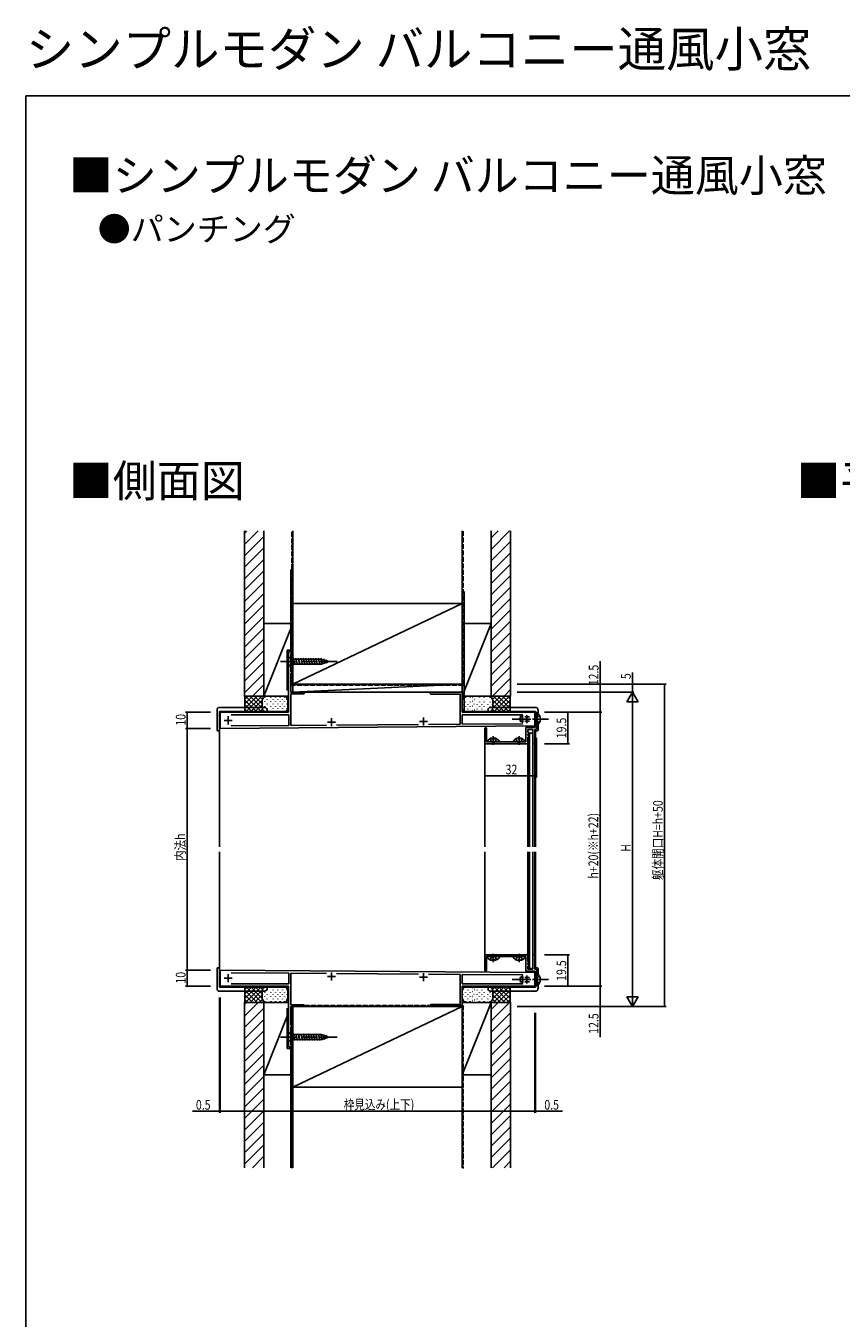
# Model space of a CAD drawing. Extents: x 0 to 990, y 0 to 1603.
# Drawn here: x 0 to 505, y 802 to 1603 of the extents above; entities that cross this region are included whole.
import ezdxf

# ---------------------------------------------------------------- set-up
doc = ezdxf.new("R2010")
doc.units = 0
doc.linetypes.add('YCENTER_1', pattern=[13, 10, -1, 1, -1])
doc.linetypes.add('YHIDDEN_1', pattern=[4, 3, -1])
for name, color, linetype in [('USER1', 3, 'CONTINUOUS'), ('YKK_11', 7, 'CONTINUOUS'), ('YKK_12', 2, 'CONTINUOUS'), ('YKK_13', 4, 'CONTINUOUS'), ('YKK_D', 6, 'CONTINUOUS'), ('YKK_ZWAK', 7, 'CONTINUOUS'), ('YSS_K', 3, 'CONTINUOUS')]:
    doc.layers.add(name, color=color, linetype=linetype)
doc.styles.get("Standard").update_dxf_attribs({"font": 'txt', "bigfont": 'BIGFONT'})

msp = doc.modelspace()

# ---------------------------------------------------------------- linework, layer by layer
at = {"layer": 'YKK_11', "color": 0, "linetype": 'ByBlock', "ltscale": 0.5}
for p, q in [((162.9, 1215.05), (162.9, 1177.55)), ((165.5, 1215.05), (162.9, 1215.05)), ((164.3, 1202.75), (164.3, 1214.05)), ((164.3, 1214.05), (165.5, 1214.05)), ((165.5, 1214.05), (165.5, 1215.05)), ((165.5, 1202.75), (164.3, 1202.75)), ((165.5, 1201.75), (165.5, 1202.75)), ((164.3, 1201.75), (165.5, 1201.75)), ((164.3, 1190.05), (164.3, 1201.75)), ((172.5, 1190.05), (164.3, 1190.05)), ((164.3, 1169.39), (164.3, 1189.05)), ((164.3, 1189.05), (172.5, 1189.05)), ((172.5, 1189.05), (172.5, 1190.05)), ((270.5, 1190.05), (251.1, 1190.05)), ((251.1, 1188.85), (269.2, 1188.85)), ((269.2, 1188.85), (269.2, 1170.2)), ((270.5, 1177.55), (270.5, 1190.05)), ((162.9, 1177.55), (120.5, 1177.55)), ((120.5, 1177.55), (120.5, 1167.55)), ((127.2, 1176.05), (163, 1176.05)), ((127.2, 1176.05), (163, 1176.05)), ((163, 1176.05), (163, 1169.38)), ((315.5, 1177.55), (270.5, 1177.55)), ((270.5, 1176.05), (270.5, 1170.21)), ((308.1, 1176.05), (270.5, 1176.05)), ((308.1, 1176.05), (270.5, 1176.05)), ((270.5, 1170.21), (308.1, 1170.49)), ((316.5, 1177.55), (315.5, 1177.55)), ((315.5, 1177.55), (315.5, 1168.05)), ((315.5, 1169.05), (315.5, 1177.55)), ((316.5, 1166.95), (316.5, 1177.55)), ((120.5, 1167.55), (315.5, 1169.05)), ((163, 1169.38), (127.2, 1169.1)), ((186.39, 1169.56), (164.3, 1169.39)), ((243.37, 1170), (192.64, 1169.61)), ((269.2, 1170.2), (249.66, 1170.05)), ((284.5, 1167.5), (284.5, 1158.05)), ((285.6, 1159.15), (285.6, 1167.5)), ((310, 1168.05), (310, 1159.15)), ((315.5, 1168.05), (310, 1168.05)), ((311.2, 1166.95), (314.2, 1166.95)), ((311.2, 1165.05), (311.2, 1166.95)), ((312, 1165.05), (311.2, 1165.05)), ((311.2, 1164.05), (312, 1164.05)), ((311.2, 1163.05), (311.2, 1164.05)), ((312, 1163.05), (311.2, 1163.05)), ((312, 1164.05), (312, 1165.05)), ((312, 1162.05), (312, 1163.05)), ((314.2, 1166.95), (314.2, 1158.05)), ((315.5, 1166.95), (316.5, 1166.95)), ((315.5, 1158.05), (315.5, 1166.95)), ((284.5, 1158.05), (311.2, 1158.05)), ((289.34, 1159.15), (285.6, 1159.15)), ((289.53, 1159.03), (289.34, 1159.15)), ((290.08, 1159.03), (289.53, 1159.03)), ((290.26, 1159.15), (290.08, 1159.03)), ((305.34, 1159.15), (290.26, 1159.15)), ((305.53, 1159.03), (305.34, 1159.15)), ((306.08, 1159.03), (305.53, 1159.03)), ((306.26, 1159.15), (306.08, 1159.03)), ((310, 1159.15), (306.26, 1159.15)), ((311.2, 1162.05), (312, 1162.05)), ((311.2, 1158.05), (311.2, 1162.05)), ((314.2, 1158.05), (315.5, 1158.05)), ((284.5, 1027.05), (311.2, 1027.05)), ((284.5, 1017.6), (284.5, 1027.05)), ((311.2, 1027.05), (311.2, 1023.05)), ((314.2, 1018.15), (314.2, 1027.05)), ((314.2, 1027.05), (315.5, 1027.05)), ((315.5, 1027.05), (315.5, 1018.15)), ((285.6, 1025.95), (285.6, 1017.6)), ((289.34, 1025.95), (285.6, 1025.95)), ((289.53, 1026.07), (289.34, 1025.95)), ((290.08, 1026.07), (289.53, 1026.07)), ((290.26, 1025.95), (290.08, 1026.07)), ((305.34, 1025.95), (290.26, 1025.95)), ((305.53, 1026.07), (305.34, 1025.95)), ((306.08, 1026.07), (305.53, 1026.07)), ((306.26, 1025.95), (306.08, 1026.07)), ((310, 1025.95), (306.26, 1025.95)), ((310, 1017.05), (310, 1025.95)), ((311.2, 1023.05), (312, 1023.05)), ((311.2, 1022.05), (311.2, 1021.05)), ((312, 1022.05), (311.2, 1022.05)), ((311.2, 1021.05), (312, 1021.05)), ((311.2, 1020.05), (311.2, 1018.15)), ((312, 1020.05), (311.2, 1020.05)), ((312, 1023.05), (312, 1022.05)), ((312, 1021.05), (312, 1020.05)), ((120.5, 1017.55), (315.5, 1016.05)), ((120.5, 1007.55), (120.5, 1017.55)), ((163, 1015.72), (127.2, 1016)), ((163, 1009.05), (163, 1015.72)), ((186.39, 1015.54), (164.3, 1015.71)), ((164.3, 1015.71), (164.3, 996.05)), ((243.37, 1015.11), (192.64, 1015.5)), ((269.2, 1014.91), (249.66, 1015.06)), ((269.2, 996.25), (269.2, 1014.91)), ((270.5, 1014.9), (308.1, 1014.61)), ((270.5, 1009.05), (270.5, 1014.9)), ((315.5, 1017.05), (310, 1017.05)), ((311.2, 1018.15), (314.2, 1018.15)), ((315.5, 1018.15), (316.5, 1018.15)), ((315.5, 1007.55), (315.5, 1017.05)), ((315.5, 1016.05), (315.5, 1007.55)), ((316.5, 1018.15), (316.5, 1007.55)), ((162.9, 1007.55), (120.5, 1007.55)), ((127.2, 1009.05), (163, 1009.05)), ((127.2, 1009.05), (163, 1009.05)), ((162.9, 970.05), (162.9, 1007.55)), ((308.1, 1009.05), (270.5, 1009.05)), ((308.1, 1009.05), (270.5, 1009.05)), ((315.5, 1007.55), (270.5, 1007.55)), ((270.5, 1007.55), (270.5, 995.05)), ((316.5, 1007.55), (315.5, 1007.55)), ((164.3, 996.05), (172.5, 996.05)), ((164.3, 995.05), (164.3, 983.35)), ((172.5, 995.05), (164.3, 995.05)), ((172.5, 996.05), (172.5, 995.05)), ((251.1, 996.25), (269.2, 996.25)), ((270.5, 995.05), (251.1, 995.05)), ((164.3, 983.35), (165.5, 983.35)), ((165.5, 982.35), (164.3, 982.35)), ((164.3, 982.35), (164.3, 971.05)), ((165.5, 983.35), (165.5, 982.35)), ((164.3, 971.05), (165.5, 971.05)), ((165.5, 971.05), (165.5, 970.05)), ((165.5, 970.05), (162.9, 970.05))]:
    msp.add_line(p, q, dxfattribs=at)
at = {"layer": 'YKK_11', "color": 2, "ltscale": 0.5}
for p, q in [((123, 1172.55), (128, 1172.55)), ((125.5, 1175.05), (125.5, 1170.05)), ((187, 1171.45), (192, 1171.45)), ((189.5, 1173.95), (189.5, 1168.95)), ((244, 1171.85), (249, 1171.85)), ((246.5, 1174.35), (246.5, 1169.35)), ((308, 1173.35), (313, 1173.35)), ((310.5, 1175.85), (310.5, 1170.85)), ((123, 1012.55), (128, 1012.55)), ((125.5, 1010.05), (125.5, 1015.05)), ((187, 1013.65), (192, 1013.65)), ((189.5, 1011.15), (189.5, 1016.15)), ((244, 1013.25), (249, 1013.25)), ((246.5, 1010.75), (246.5, 1015.75)), ((308, 1011.75), (313, 1011.75)), ((310.5, 1009.25), (310.5, 1014.25))]:
    msp.add_line(p, q, dxfattribs=at)
at = {"layer": 'YKK_11', "color": 0, "linetype": 'ByBlock', "ltscale": 0.5}
for centre, radius, start, end in [((251.1, 1189.45), 0.6, 89.99999, 270.00001), ((285.05, 1167.5), 0.55, 359.99999, 180.00001), ((285.05, 1017.6), 0.55, 179.99999, 0.00001), ((251.1, 995.65), 0.6, 89.99999, 270.00001)]:
    msp.add_arc(centre, radius, start, end, dxfattribs=at)
at = {"layer": 'YKK_12', "linetype": 'Continuous'}
for p, q in [((162.9, 1215.05), (162.9, 1178.05)), ((165.5, 1215.05), (162.9, 1215.05)), ((165.5, 1190.05), (165.5, 1215.05)), ((270.5, 1190.05), (165.5, 1190.05)), ((270.5, 1178.05), (270.5, 1190.05)), ((120, 1178.05), (162.9, 1178.05)), ((120, 1178.05), (120, 1094.05)), ((270.5, 1178.05), (316, 1178.05)), ((316, 1178.05), (316, 1177.55)), ((314.2, 1164.65), (314.2, 1094.05)), ((316, 1166.95), (316, 1094.05)), ((284.5, 1158.05), (284.5, 1094.05)), ((284.5, 1158.05), (284.5, 1094.05)), ((284.5, 1158.05), (312.2, 1158.05)), ((311.2, 1158.05), (311.2, 1094.05)), ((312, 1158.05), (312, 1094.05)), ((314.2, 1158.05), (315.5, 1158.05)), ((315.5, 1158.05), (315.5, 1094.05)), ((120, 1091.05), (120, 1007.05)), ((284.5, 1091.05), (284.5, 1027.05)), ((284.5, 1091.05), (284.5, 1027.05)), ((311.2, 1091.05), (311.2, 1027.05)), ((312, 1091.05), (312, 1027.05)), ((314.2, 1091.05), (314.2, 1027.05)), ((315.5, 1091.05), (315.5, 1027.05)), ((316, 1091.05), (316, 1018.15)), ((284.5, 1027.05), (312.2, 1027.05)), ((314.2, 1027.05), (315.5, 1027.05)), ((120, 1007.05), (162.9, 1007.05)), ((162.9, 970.05), (162.9, 1007.05)), ((270.5, 1007.05), (316, 1007.05)), ((270.5, 1007.05), (270.5, 995.05)), ((270.5, 995.05), (165.5, 995.05)), ((165.5, 970.05), (165.5, 995.05)), ((165.5, 970.05), (162.9, 970.05))]:
    msp.add_line(p, q, dxfattribs=at)
at = {"layer": 'YKK_13', "linetype": 'Continuous'}
for p, q in [((162.9, 1212.15), (162.9, 1205.95)), ((162.9, 1212.15), (164.45, 1210.6)), ((182.98, 1210.6), (164.45, 1210.6)), ((164.45, 1210.6), (164.45, 1207.5)), ((166.88, 1206.95), (165.75, 1211.15)), ((168.43, 1206.95), (167.3, 1211.15)), ((169.98, 1206.95), (168.86, 1211.15)), ((171.54, 1206.95), (170.41, 1211.15)), ((173.09, 1206.95), (171.96, 1211.15)), ((174.64, 1206.95), (173.52, 1211.15)), ((176.19, 1206.95), (175.07, 1211.15)), ((177.75, 1206.95), (176.62, 1211.15)), ((179.3, 1206.95), (178.17, 1211.15)), ((180.85, 1206.95), (179.73, 1211.15)), ((182.41, 1206.95), (181.28, 1211.15)), ((183.89, 1207.21), (182.83, 1211.15)), ((187.9, 1209.05), (182.98, 1210.6)), ((185.32, 1207.66), (184.51, 1210.7)), ((162.9, 1205.95), (164.45, 1207.5)), ((164.45, 1207.5), (182.98, 1207.5)), ((187.9, 1209.05), (182.98, 1207.5)), ((186.75, 1208.11), (186.2, 1210.16)), ((118.5, 1179.05), (118.5, 1166.55)), ((148, 1180.55), (120, 1180.55)), ((149.5, 1178.05), (149.5, 1179.05)), ((286.5, 1178.05), (286.5, 1179.05)), ((288, 1180.55), (316, 1180.55)), ((317.5, 1179.05), (317.5, 1176.72)), ((148, 1178.05), (120, 1178.05)), ((120, 1166.55), (120, 1178.05)), ((149.5, 1178.05), (148, 1178.05)), ((286.5, 1178.05), (288, 1178.05)), ((288, 1178.05), (316, 1178.05)), ((307.9, 1175.35), (306.5, 1174.65)), ((306.5, 1174.65), (306.5, 1172.05)), ((307.9, 1171.35), (306.5, 1172.05)), ((306.59, 1174.7), (308.4, 1174.7)), ((306.59, 1172.01), (308.46, 1172.01)), ((307.9, 1171.35), (307.9, 1175.35)), ((308.4, 1175.35), (307.9, 1175.35)), ((307.9, 1171.35), (308.4, 1171.35)), ((309.3, 1174.7), (312.3, 1174.7)), ((309.3, 1172.01), (312.3, 1172.01)), ((316, 1177.55), (316, 1178.05)), ((316.5, 1177.1), (316.5, 1171.35)), ((316.5, 1177.1), (317.01, 1177.1)), ((316.5, 1169.6), (316.5, 1175.35)), ((317.01, 1177.1), (317.01, 1171.35)), ((317.01, 1169.6), (317.01, 1175.35)), ((119, 1166.05), (120, 1166.05)), ((120, 1166.05), (120, 1166.55)), ((312.2, 1094.05), (312.2, 1164.65)), ((314.2, 1164.65), (312.2, 1164.65)), ((314.2, 1094.05), (314.2, 1162.65)), ((316, 1166.55), (316, 1166.95)), ((316, 1166.05), (316, 1166.55)), ((317, 1166.05), (316, 1166.05)), ((316.5, 1169.6), (317.01, 1169.6)), ((317.5, 1169.99), (317.5, 1166.55)), ((286.2, 1159.15), (293.4, 1159.15)), ((289.38, 1161.63), (289.38, 1160.75)), ((290.23, 1160.75), (289.38, 1160.75)), ((290.23, 1161.63), (290.23, 1160.75)), ((309.4, 1159.15), (302.2, 1159.15)), ((305.38, 1161.63), (305.38, 1160.75)), ((305.38, 1160.75), (306.23, 1160.75)), ((306.23, 1161.63), (306.23, 1160.75)), ((312.2, 1018.65), (312.2, 1091.05)), ((314.2, 1018.65), (314.2, 1091.05)), ((118.5, 1006.05), (118.5, 1018.55)), ((119, 1019.05), (120, 1019.05)), ((120, 1019.05), (120, 1018.55)), ((120, 1018.55), (120, 1007.05)), ((286.2, 1025.95), (293.4, 1025.95)), ((290.23, 1024.35), (289.38, 1024.35)), ((289.38, 1023.47), (289.38, 1024.35)), ((290.23, 1023.47), (290.23, 1024.35)), ((309.4, 1025.95), (302.2, 1025.95)), ((305.38, 1024.35), (306.23, 1024.35)), ((305.38, 1023.47), (305.38, 1024.35)), ((306.23, 1023.47), (306.23, 1024.35)), ((314.2, 1018.65), (312.2, 1018.65)), ((316, 1019.05), (316, 1018.15)), ((317, 1019.05), (316, 1019.05)), ((316, 1018.55), (316, 1018.15)), ((317.5, 1015.12), (317.5, 1018.55)), ((307.9, 1013.75), (306.5, 1013.05)), ((306.5, 1010.45), (306.5, 1013.05)), ((307.9, 1009.75), (306.5, 1010.45)), ((306.59, 1013.1), (308.46, 1013.1)), ((306.59, 1010.41), (308.46, 1010.41)), ((307.9, 1013.75), (308.4, 1013.75)), ((307.9, 1013.75), (307.9, 1009.75)), ((309.28, 1010.41), (312.3, 1010.41)), ((309.3, 1013.1), (312.3, 1013.1)), ((316.5, 1015.5), (316.5, 1009.75)), ((316.5, 1015.5), (317.01, 1015.5)), ((316.5, 1008), (316.5, 1013.75)), ((317.01, 1015.5), (317.01, 1009.75)), ((317.01, 1008), (317.01, 1013.75)), ((148, 1007.05), (120, 1007.05)), ((148, 1004.55), (120, 1004.55)), ((149.5, 1007.05), (148, 1007.05)), ((149.5, 1007.05), (149.5, 1006.05)), ((286.5, 1007.05), (286.5, 1006.05)), ((286.5, 1007.05), (288, 1007.05)), ((288, 1007.05), (316, 1007.05)), ((288, 1004.55), (316, 1004.55)), ((308.4, 1009.75), (307.9, 1009.75)), ((316, 1007.55), (316, 1007.05)), ((316.5, 1008), (317.01, 1008)), ((317.5, 1006.05), (317.5, 1008.39)), ((162.9, 979.15), (162.9, 972.95)), ((162.9, 979.15), (164.45, 977.6)), ((166.88, 973.95), (165.75, 978.15)), ((168.43, 973.95), (167.3, 978.15)), ((169.98, 973.95), (168.86, 978.15)), ((171.54, 973.95), (170.41, 978.15)), ((173.09, 973.95), (171.96, 978.15)), ((174.64, 973.95), (173.52, 978.15)), ((176.19, 973.95), (175.07, 978.15)), ((177.75, 973.95), (176.62, 978.15)), ((179.3, 973.95), (178.17, 978.15)), ((180.85, 973.95), (179.73, 978.15)), ((182.41, 973.95), (181.28, 978.15)), ((183.89, 974.21), (182.83, 978.15)), ((162.9, 972.95), (164.45, 974.5)), ((182.98, 977.6), (164.45, 977.6)), ((164.45, 977.6), (164.45, 974.5)), ((164.45, 974.5), (182.98, 974.5)), ((187.9, 976.05), (182.98, 977.6)), ((187.9, 976.05), (182.98, 974.5)), ((185.32, 974.66), (184.51, 977.7)), ((186.75, 975.11), (186.2, 977.16))]:
    msp.add_line(p, q, dxfattribs=at)
at = {"layer": 'YKK_13', "linetype": 'YCENTER_1'}
for p, q in [((157.9, 1209.05), (192.9, 1209.05)), ((324, 1173.35), (301.5, 1173.35)), ((289.8, 1162.65), (289.8, 1157.44)), ((305.8, 1162.65), (305.8, 1157.44)), ((289.8, 1022.45), (289.8, 1027.67)), ((305.8, 1022.45), (305.8, 1027.67)), ((324, 1011.75), (301.5, 1011.75)), ((157.9, 976.05), (192.9, 976.05))]:
    msp.add_line(p, q, dxfattribs=at)
at = {"layer": 'YKK_13', "linetype": 'YHIDDEN_1'}
for p, q in [((316.65, 1174.5), (316.04, 1173.35)), ((316.65, 1172.21), (316.04, 1173.35)), ((318.51, 1175.4), (316.65, 1174.5)), ((318.51, 1171.3), (316.65, 1172.21)), ((287.75, 1161.12), (288.66, 1159.3)), ((289.8, 1158.69), (288.66, 1159.3)), ((289.8, 1158.69), (290.95, 1159.3)), ((291.85, 1161.12), (290.95, 1159.3)), ((303.75, 1161.12), (304.66, 1159.3)), ((305.8, 1158.69), (304.66, 1159.3)), ((305.8, 1158.69), (306.95, 1159.3)), ((307.85, 1161.12), (306.95, 1159.3)), ((289.8, 1026.41), (288.66, 1025.8)), ((289.8, 1026.41), (290.95, 1025.8)), ((305.8, 1026.41), (304.66, 1025.8)), ((305.8, 1026.41), (306.95, 1025.8)), ((287.75, 1023.99), (288.66, 1025.8)), ((291.85, 1023.99), (290.95, 1025.8)), ((303.75, 1023.99), (304.66, 1025.8)), ((307.85, 1023.99), (306.95, 1025.8)), ((316.65, 1012.9), (316.04, 1011.75)), ((316.65, 1010.61), (316.04, 1011.75)), ((318.51, 1013.8), (316.65, 1012.9)), ((318.51, 1009.7), (316.65, 1010.61))]:
    msp.add_line(p, q, dxfattribs=at)
at = {"layer": 'YKK_13', "linetype": 'Continuous'}
for centre, radius, start, end in [((148, 1179.05), 1.5, 0, 90), ((288, 1179.05), 1.5, 90, 180), ((314.47, 1173.35), 4.53, 304.06671, 55.93329), ((119, 1166.55), 0.5, 180, 270), ((317, 1166.55), 0.5, 270, 0), ((286.2, 1159.31), 0.154, 152.71904, 270), ((289.8, 1157.45), 4.2, 95.80773, 152.71904), ((289.8, 1157.45), 4.2, 27.28096, 84.19227), ((293.4, 1159.31), 0.154, 270, 27.28096), ((302.2, 1159.31), 0.154, 152.71904, 270), ((305.8, 1157.45), 4.2, 95.80773, 152.71904), ((305.8, 1157.45), 4.2, 27.28096, 84.19227), ((309.4, 1159.31), 0.154, 270, 27.28096), ((119, 1018.55), 0.5, 90, 180), ((286.2, 1025.8), 0.154, 90, 207.28096), ((289.8, 1027.65), 4.2, 207.28096, 264.19227), ((289.8, 1027.65), 4.2, 275.80773, 332.71904), ((293.4, 1025.8), 0.154, 332.71904, 90), ((302.2, 1025.8), 0.154, 90, 207.28096), ((305.8, 1027.65), 4.2, 207.28096, 264.19227), ((305.8, 1027.65), 4.2, 275.80773, 332.71904), ((309.4, 1025.8), 0.154, 332.71904, 90), ((317, 1018.55), 0.5, 0, 90), ((314.47, 1011.75), 4.53, 304.06671, 55.93329), ((148, 1006.05), 1.5, 270, 0), ((288, 1006.05), 1.5, 180, 270)]:
    msp.add_arc(centre, radius, start, end, dxfattribs=at)
for points in [[(120, 1180.55), (119.79, 1180.54), (119.58, 1180.49), (119.38, 1180.42), (119.19, 1180.31), (119.02, 1180.19), (118.87, 1180.03), (118.74, 1179.86), (118.64, 1179.67), (118.56, 1179.47), (118.52, 1179.27), (118.5, 1179.05)], [(316, 1180.55), (316.21, 1180.54), (316.42, 1180.49), (316.62, 1180.42), (316.81, 1180.31), (316.98, 1180.19), (317.13, 1180.03), (317.26, 1179.86), (317.36, 1179.67), (317.44, 1179.47), (317.48, 1179.27), (317.5, 1179.05)], [(120, 1004.55), (119.79, 1004.57), (119.58, 1004.61), (119.38, 1004.69), (119.19, 1004.79), (119.02, 1004.92), (118.87, 1005.07), (118.74, 1005.24), (118.64, 1005.43), (118.56, 1005.63), (118.52, 1005.84), (118.5, 1006.05)], [(316, 1004.55), (316.21, 1004.57), (316.42, 1004.61), (316.62, 1004.69), (316.81, 1004.79), (316.98, 1004.92), (317.13, 1005.07), (317.26, 1005.24), (317.36, 1005.43), (317.44, 1005.63), (317.48, 1005.84), (317.5, 1006.05)]]:
    msp.add_spline(points, degree=3, dxfattribs=at)
at = {"layer": 'YKK_D'}
for p, q in [((356, 1190.05), (356, 1209.17)), ((304.5, 1195.05), (397, 1195.05)), ((324.08, 1195.05), (377, 1195.05)), ((376, 1195.05), (376, 1202.25)), ((376, 1190.05), (376, 1195.05)), ((396, 1195.05), (396, 995.05)), ((304.5, 1190.05), (357, 1190.05)), ((324.08, 1190.05), (377, 1190.05)), ((324.08, 1190.05), (377, 1190.05)), ((356, 1177.55), (356, 1190.05)), ((376, 1190.05), (372.5, 1183.99)), ((376, 1190.05), (379.5, 1183.99)), ((376, 1190.05), (376, 1177.93)), ((372.5, 1183.99), (379.5, 1183.99)), ((376, 1002.05), (376, 1183.05)), ((114.5, 1177.55), (99, 1177.55)), ((100, 1177.55), (100, 1167.55)), ((321.5, 1177.55), (337, 1177.55)), ((324.08, 1177.55), (357, 1177.55)), ((324.08, 1177.55), (357, 1177.55)), ((336, 1158.05), (336, 1177.55)), ((356, 1177.55), (356, 1007.55)), ((114.5, 1167.55), (99, 1167.55)), ((112.25, 1167.55), (99, 1167.55)), ((100, 1167.55), (100, 1017.55)), ((316.5, 1161.61), (316.5, 1137.05)), ((321.5, 1158.05), (337, 1158.05)), ((284.5, 1142.76), (284.5, 1137.05)), ((316.5, 1138.05), (284.5, 1138.05)), ((321.5, 1027.05), (337, 1027.05)), ((336, 1027.05), (336, 1007.55)), ((112.25, 1017.55), (99, 1017.55)), ((114.5, 1017.55), (99, 1017.55)), ((100, 1017.55), (100, 1007.55)), ((114.5, 1007.55), (99, 1007.55)), ((321.5, 1007.55), (337, 1007.55)), ((324.08, 1007.55), (357, 1007.55)), ((324.1, 1007.55), (357, 1007.55)), ((356, 1007.55), (356, 995.05)), ((376, 995.05), (376, 1007.18)), ((120, 1000.55), (120, 929.05)), ((120.5, 1000.55), (120.5, 929.05)), ((120.5, 1000.55), (120.5, 929.05)), ((304.5, 995.05), (397, 995.05)), ((324.08, 995.05), (357, 995.05)), ((324.14, 995.05), (377, 995.05)), ((356, 995.05), (356, 975.93)), ((376, 995.05), (372.5, 1001.11)), ((379.5, 1001.11), (372.5, 1001.11)), ((376, 995.05), (379.5, 1001.11)), ((315.5, 991.05), (315.5, 929.05)), ((315.5, 991.05), (315.5, 929.05)), ((316, 991.05), (316, 929.05)), ((120, 930.05), (103.4, 930.05)), ((120.5, 930.05), (120, 930.05)), ((120.5, 930.05), (315.5, 930.05)), ((120.5, 930.05), (122.2, 930.05)), ((315.5, 930.05), (313.8, 930.05)), ((315.5, 930.05), (316, 930.05)), ((316, 930.05), (332.6, 930.05))]:
    msp.add_line(p, q, dxfattribs=at)
at = {"layer": 'YKK_D', "linetype": 'ByBlock', "const_width": 0.85}
for points in [[(376, 1194.95, 1), (376, 1195.16, 1)], [(396, 1194.95, 1), (396, 1195.16, 1)], [(356, 1189.95, 1), (356, 1190.16, 1)], [(100, 1177.45, 1), (100, 1177.66, 1)], [(336, 1177.45, 1), (336, 1177.66, 1)], [(356, 1177.66, 1), (356, 1177.45, 1)], [(356, 1177.45, 1), (356, 1177.66, 1)], [(100, 1167.66, 1), (100, 1167.45, 1)], [(100, 1167.45, 1), (100, 1167.66, 1)], [(336, 1158.16, 1), (336, 1157.95, 1)], [(284.61, 1138.05, 1), (284.39, 1138.05, 1)], [(316.39, 1138.05, 1), (316.61, 1138.05, 1)], [(336, 1026.95, 1), (336, 1027.16, 1)], [(100, 1017.45, 1), (100, 1017.66, 1)], [(100, 1017.66, 1), (100, 1017.45, 1)], [(100, 1007.66, 1), (100, 1007.45, 1)], [(336, 1007.66, 1), (336, 1007.45, 1)], [(356, 1007.45, 1), (356, 1007.66, 1)], [(356, 1007.66, 1), (356, 1007.45, 1)], [(356, 995.16, 1), (356, 994.95, 1)], [(396, 995.16, 1), (396, 994.94, 1)], [(119.89, 930.05, 1), (120.11, 930.05, 1)], [(120.61, 930.05, 1), (120.39, 930.05, 1)], [(120.61, 930.05, 1), (120.39, 930.05, 1)], [(315.39, 930.05, 1), (315.61, 930.05, 1)], [(315.39, 930.05, 1), (315.61, 930.05, 1)], [(316.11, 930.05, 1), (315.89, 930.05, 1)]]:
    msp.add_lwpolyline(points, format="xyb", close=True, dxfattribs=at)
at = {"layer": 'YKK_ZWAK'}
for p, q in [((0, 1560), (990, 1560)), ((0, 0), (0, 1560))]:
    msp.add_line(p, q, dxfattribs=at)
at = {"layer": 'YSS_K', "linetype": 'Continuous'}
for p, q in [((135.5, 1187.55), (135.5, 1290.05)), ((135.5, 1281.62), (143.93, 1290.05)), ((135.5, 1288.69), (136.86, 1290.05)), ((135.5, 1274.55), (147.5, 1286.55)), ((147.5, 1187.55), (147.5, 1290.05)), ((165.5, 1190.05), (165.5, 1290.05)), ((270.5, 1245.05), (270.5, 1290.05)), ((288.5, 1187.55), (288.5, 1290.05)), ((288.5, 1285.69), (292.86, 1290.05)), ((288.5, 1278.62), (299.93, 1290.05)), ((288.5, 1271.55), (300.5, 1283.55)), ((300.5, 1187.55), (300.5, 1290.05)), ((135.5, 1267.48), (147.5, 1279.48)), ((288.5, 1264.48), (300.5, 1276.48)), ((135.5, 1260.4), (147.5, 1272.4)), ((288.5, 1257.4), (300.5, 1269.4)), ((135.5, 1253.33), (147.5, 1265.33)), ((288.5, 1250.33), (300.5, 1262.33)), ((135.5, 1246.26), (147.5, 1258.26)), ((135.5, 1239.19), (147.5, 1251.19)), ((288.5, 1243.26), (300.5, 1255.26)), ((135.5, 1232.12), (147.5, 1244.12)), ((165.5, 1245.05), (270.5, 1245.05)), ((270.5, 1245.05), (165.5, 1195.05)), ((165.5, 1245.05), (165.5, 1195.05)), ((270.5, 1195.05), (270.5, 1245.05)), ((288.5, 1236.19), (300.5, 1248.19)), ((135.5, 1225.05), (147.5, 1237.05)), ((288.5, 1229.12), (300.5, 1241.12)), ((135.5, 1217.98), (147.5, 1229.98)), ((165.5, 1232.55), (147.5, 1232.55)), ((147.5, 1187.55), (165.5, 1232.55)), ((147.5, 1232.55), (147.5, 1187.55)), ((165.5, 1190.05), (165.5, 1232.55)), ((288.5, 1232.55), (270.5, 1187.55)), ((270.5, 1232.55), (270.5, 1187.55)), ((288.5, 1232.55), (270.5, 1232.55)), ((288.5, 1222.05), (300.5, 1234.05)), ((288.5, 1187.55), (288.5, 1232.55)), ((288.5, 1214.98), (300.5, 1226.98)), ((135.5, 1210.91), (147.5, 1222.91)), ((288.5, 1207.91), (300.5, 1219.91)), ((135.5, 1203.84), (147.5, 1215.84)), ((288.5, 1200.84), (300.5, 1212.84)), ((135.5, 1196.76), (147.5, 1208.76)), ((288.5, 1193.76), (300.5, 1205.76)), ((135.5, 1189.69), (147.5, 1201.69)), ((140.43, 1187.55), (147.5, 1194.62)), ((165.5, 1195.05), (270.5, 1195.05)), ((270.5, 1195.05), (165.5, 1195.05)), ((165.5, 1190.05), (270.5, 1195.05)), ((165.5, 1195.05), (165.5, 1190.05)), ((270.5, 1190.05), (270.5, 1195.05)), ((289.36, 1187.55), (300.5, 1198.69)), ((135.5, 1187.55), (162.9, 1187.55)), ((135.5, 1187.55), (135.8, 1187.25)), ((135.8, 1179.99), (143.36, 1187.55)), ((135.8, 1182.82), (140.53, 1187.55)), ((135.8, 1185.65), (137.7, 1187.55)), ((135.8, 1177.85), (135.8, 1187.25)), ((146.19, 1177.55), (136.19, 1187.55)), ((136.19, 1177.55), (146.19, 1187.55)), ((146.55, 1180.02), (139.01, 1187.55)), ((146.5, 1182.89), (141.84, 1187.55)), ((146.67, 1185.55), (144.67, 1187.55)), ((147.94, 1187.11), (147.5, 1187.55)), ((148.12, 1186.79), (148.12, 1186.99)), ((148.5, 1187.55), (162.9, 1187.55)), ((159.5, 1187.55), (149.5, 1187.55)), ((151.94, 1186.79), (151.94, 1186.99)), ((154.77, 1186.79), (154.77, 1186.99)), ((157.6, 1186.79), (157.6, 1186.99)), ((160.43, 1186.79), (160.43, 1186.99)), ((165.5, 1190.05), (270.5, 1190.05)), ((270.5, 1187.55), (286.5, 1187.55)), ((288.5, 1187.55), (271.5, 1187.55)), ((272.57, 1186.79), (272.57, 1186.59)), ((275.4, 1186.79), (275.4, 1186.59)), ((276.7, 1186.7), (276.9, 1186.7)), ((281.23, 1186.79), (281.23, 1186.59)), ((284.06, 1186.79), (284.06, 1186.59)), ((287.88, 1186.79), (287.88, 1186.59)), ((288.5, 1187.55), (300.5, 1187.55)), ((291.33, 1187.55), (289.33, 1185.55)), ((294.16, 1187.55), (289.5, 1182.89)), ((296.99, 1187.55), (289.5, 1180.07)), ((289.81, 1187.55), (299.81, 1177.55)), ((299.81, 1187.55), (289.81, 1177.55)), ((292.64, 1187.55), (300.2, 1179.99)), ((295.47, 1187.55), (300.2, 1182.82)), ((296.43, 1187.55), (300.5, 1191.62)), ((298.3, 1187.55), (300.2, 1185.65)), ((300.5, 1187.55), (300.2, 1187.25)), ((300.2, 1187.25), (300.2, 1177.85)), ((143.36, 1177.55), (135.8, 1185.11)), ((140.53, 1177.55), (135.8, 1182.28)), ((137.7, 1177.55), (135.8, 1179.45)), ((139.01, 1177.55), (146.5, 1185.04)), ((141.84, 1177.55), (146.5, 1182.21)), ((144.67, 1177.55), (146.67, 1179.55)), ((146.5, 1184.55), (146.5, 1180.55)), ((146.7, 1185.38), (146.7, 1185.58)), ((146.7, 1182.55), (146.7, 1182.75)), ((146.7, 1179.72), (146.7, 1179.92)), ((148.12, 1183.97), (148.12, 1184.17)), ((148.12, 1181.14), (148.12, 1181.34)), ((148.12, 1178.31), (148.12, 1178.51)), ((149.53, 1185.38), (149.53, 1185.58)), ((149.53, 1182.55), (149.53, 1182.75)), ((149.53, 1179.72), (149.53, 1179.92)), ((151.94, 1183.97), (151.94, 1184.17)), ((151.94, 1181.14), (151.94, 1181.34)), ((151.94, 1178.31), (151.94, 1178.51)), ((153.36, 1185.38), (153.36, 1185.58)), ((153.36, 1182.55), (153.36, 1182.75)), ((153.36, 1179.72), (153.36, 1179.92)), ((154.77, 1183.97), (154.77, 1184.17)), ((154.77, 1181.14), (154.77, 1181.34)), ((154.77, 1178.31), (154.77, 1178.51)), ((156.19, 1185.38), (156.19, 1185.58)), ((156.19, 1182.55), (156.19, 1182.75)), ((156.19, 1179.72), (156.19, 1179.92)), ((157.6, 1183.97), (157.6, 1184.17)), ((157.6, 1181.14), (157.6, 1181.34)), ((157.6, 1178.31), (157.6, 1178.51)), ((159.01, 1185.38), (159.01, 1185.58)), ((159.01, 1182.55), (159.01, 1182.75)), ((159.01, 1179.72), (159.01, 1179.92)), ((160.43, 1183.97), (160.43, 1184.17)), ((160.43, 1181.14), (160.43, 1181.34)), ((160.43, 1178.31), (160.43, 1178.51)), ((161.84, 1185.38), (161.84, 1185.58)), ((161.84, 1182.55), (161.84, 1182.75)), ((161.84, 1179.72), (161.84, 1179.92)), ((162.5, 1180.55), (162.5, 1184.55)), ((270.5, 1184.55), (270.5, 1180.55)), ((271.16, 1185.38), (271.16, 1185.18)), ((271.16, 1182.55), (271.16, 1182.35)), ((271.16, 1179.72), (271.16, 1179.52)), ((272.57, 1183.97), (272.57, 1183.77)), ((272.57, 1181.14), (272.57, 1180.94)), ((273.99, 1185.38), (273.99, 1185.18)), ((273.99, 1182.55), (273.99, 1182.35)), ((273.99, 1179.72), (273.99, 1179.52)), ((275.4, 1183.97), (275.4, 1183.77)), ((275.4, 1181.14), (275.4, 1180.94)), ((276.7, 1181.25), (276.9, 1181.25)), ((276.81, 1184.36), (277.01, 1184.36)), ((276.81, 1178.69), (277.01, 1178.69)), ((277.81, 1182.58), (278.01, 1182.58)), ((277.92, 1185.48), (278.12, 1185.48)), ((278.14, 1179.13), (278.34, 1179.13)), ((279.81, 1185.38), (279.81, 1185.18)), ((279.81, 1182.55), (279.81, 1182.35)), ((279.81, 1179.72), (279.81, 1179.52)), ((281.23, 1183.97), (281.23, 1183.77)), ((281.23, 1181.14), (281.23, 1180.94)), ((282.64, 1185.38), (282.64, 1185.18)), ((282.64, 1182.55), (282.64, 1182.35)), ((282.64, 1179.72), (282.64, 1179.52)), ((284.06, 1183.97), (284.06, 1183.77)), ((284.06, 1181.14), (284.06, 1180.94)), ((286.47, 1185.38), (286.47, 1185.18)), ((286.47, 1182.55), (286.47, 1182.35)), ((286.47, 1179.72), (286.47, 1179.52)), ((287.88, 1183.97), (287.88, 1183.77)), ((287.88, 1181.14), (287.88, 1180.94)), ((289.3, 1185.38), (289.3, 1185.18)), ((289.3, 1182.55), (289.3, 1182.35)), ((289.3, 1179.72), (289.3, 1179.52)), ((289.33, 1179.55), (291.33, 1177.55)), ((289.45, 1185.08), (296.99, 1177.55)), ((289.5, 1180.55), (289.5, 1184.55)), ((289.5, 1182.21), (294.16, 1177.55)), ((300.2, 1185.11), (292.64, 1177.55)), ((300.2, 1182.28), (295.47, 1177.55)), ((300.2, 1179.45), (298.3, 1177.55)), ((135.5, 1177.55), (135.8, 1177.85)), ((147.5, 1177.55), (147.94, 1177.99)), ((149.5, 1177.55), (159.5, 1177.55)), ((272.57, 1178.31), (272.57, 1178.11)), ((273.5, 1177.55), (286.5, 1177.55)), ((275.4, 1178.31), (275.4, 1178.11)), ((281.23, 1178.31), (281.23, 1178.11)), ((284.06, 1178.31), (284.06, 1178.11)), ((287.88, 1178.31), (287.88, 1178.11)), ((300.5, 1177.55), (300.2, 1177.85)), ((135.5, 1007.55), (135.8, 1007.25)), ((143.36, 1007.55), (135.8, 999.99)), ((140.53, 1007.55), (135.8, 1002.82)), ((137.7, 1007.55), (135.8, 1005.65)), ((135.8, 1007.25), (135.8, 997.85)), ((135.8, 1005.11), (143.36, 997.55)), ((135.8, 1002.28), (140.53, 997.55)), ((146.19, 1007.55), (136.19, 997.55)), ((136.19, 1007.55), (146.19, 997.55)), ((139.01, 1007.55), (146.5, 1000.07)), ((146.55, 1005.08), (139.01, 997.55)), ((141.84, 1007.55), (146.5, 1002.89)), ((146.5, 1002.21), (141.84, 997.55)), ((144.67, 1007.55), (146.67, 1005.55)), ((146.5, 1000.55), (146.5, 1004.55)), ((146.7, 1005.38), (146.7, 1005.18)), ((146.7, 1002.55), (146.7, 1002.35)), ((147.5, 1007.55), (147.94, 1007.11)), ((148.12, 1006.79), (148.12, 1006.59)), ((148.12, 1003.97), (148.12, 1003.77)), ((149.5, 1007.55), (159.5, 1007.55)), ((149.53, 1005.38), (149.53, 1005.18)), ((149.53, 1002.55), (149.53, 1002.35)), ((151.94, 1006.79), (151.94, 1006.59)), ((151.94, 1003.97), (151.94, 1003.77)), ((153.36, 1005.38), (153.36, 1005.18)), ((153.36, 1002.55), (153.36, 1002.35)), ((154.77, 1006.79), (154.77, 1006.59)), ((154.77, 1003.97), (154.77, 1003.77)), ((156.19, 1005.38), (156.19, 1005.18)), ((156.19, 1002.55), (156.19, 1002.35)), ((157.6, 1006.79), (157.6, 1006.59)), ((157.6, 1003.97), (157.6, 1003.77)), ((159.01, 1005.38), (159.01, 1005.18)), ((159.01, 1002.55), (159.01, 1002.35)), ((160.43, 1006.79), (160.43, 1006.59)), ((160.43, 1003.97), (160.43, 1003.77)), ((161.84, 1005.38), (161.84, 1005.18)), ((161.84, 1002.55), (161.84, 1002.35)), ((162.5, 1004.55), (162.5, 1000.55)), ((270.5, 1004.55), (270.5, 1000.55)), ((271.16, 1005.38), (271.16, 1005.18)), ((271.16, 1002.55), (271.16, 1002.35)), ((288.5, 1007.55), (271.5, 1007.55)), ((272.57, 1006.79), (272.57, 1006.59)), ((272.57, 1003.97), (272.57, 1003.77)), ((273.99, 1005.38), (273.99, 1005.18)), ((273.99, 1002.55), (273.99, 1002.35)), ((275.4, 1006.79), (275.4, 1006.59)), ((275.4, 1003.97), (275.4, 1003.77)), ((276.7, 1006.7), (276.9, 1006.7)), ((276.81, 1004.36), (277.01, 1004.36)), ((277.81, 1002.58), (278.01, 1002.58)), ((277.92, 1005.48), (278.12, 1005.48)), ((279.81, 1005.38), (279.81, 1005.18)), ((279.81, 1002.55), (279.81, 1002.35)), ((281.23, 1006.79), (281.23, 1006.59)), ((281.23, 1003.97), (281.23, 1003.77)), ((282.64, 1005.38), (282.64, 1005.18)), ((282.64, 1002.55), (282.64, 1002.35)), ((284.06, 1006.79), (284.06, 1006.59)), ((284.06, 1003.97), (284.06, 1003.77)), ((286.47, 1005.38), (286.47, 1005.18)), ((286.47, 1002.55), (286.47, 1002.35)), ((287.88, 1006.79), (287.88, 1006.59)), ((287.88, 1003.97), (287.88, 1003.77)), ((289.3, 1005.38), (289.3, 1005.18)), ((289.3, 1002.55), (289.3, 1002.35)), ((289.33, 1005.55), (291.33, 1007.55)), ((289.45, 1000.02), (296.99, 1007.55)), ((289.5, 1002.89), (294.16, 1007.55)), ((296.99, 997.55), (289.5, 1005.04)), ((289.5, 1000.55), (289.5, 1004.55)), ((294.16, 997.55), (289.5, 1002.21)), ((289.81, 997.55), (299.81, 1007.55)), ((299.81, 997.55), (289.81, 1007.55)), ((300.2, 999.99), (292.64, 1007.55)), ((292.64, 997.55), (300.2, 1005.11)), ((300.2, 1002.82), (295.47, 1007.55)), ((295.47, 997.55), (300.2, 1002.28)), ((300.2, 1005.65), (298.3, 1007.55)), ((300.5, 1007.55), (300.2, 1007.25)), ((300.2, 997.85), (300.2, 1007.25)), ((135.5, 997.55), (135.8, 997.85)), ((135.5, 895.05), (135.5, 997.55)), ((135.5, 997.55), (162.9, 997.55)), ((135.5, 989.12), (143.93, 997.55)), ((135.5, 996.19), (136.86, 997.55)), ((135.8, 999.45), (137.7, 997.55)), ((146.67, 999.55), (144.67, 997.55)), ((146.7, 999.72), (146.7, 999.52)), ((147.94, 997.99), (147.5, 997.55)), ((147.5, 997.55), (147.5, 895.05)), ((147.5, 997.55), (147.5, 952.55)), ((162.9, 997.55), (147.5, 997.55)), ((148.12, 1001.14), (148.12, 1000.94)), ((148.12, 998.31), (148.12, 998.11)), ((159.5, 997.55), (149.5, 997.55)), ((149.53, 999.72), (149.53, 999.52)), ((151.94, 1001.14), (151.94, 1000.94)), ((151.94, 998.31), (151.94, 998.11)), ((153.36, 999.72), (153.36, 999.52)), ((154.77, 1001.14), (154.77, 1000.94)), ((154.77, 998.31), (154.77, 998.11)), ((156.19, 999.72), (156.19, 999.52)), ((157.6, 1001.14), (157.6, 1000.94)), ((157.6, 998.31), (157.6, 998.11)), ((159.01, 999.72), (159.01, 999.52)), ((160.43, 1001.14), (160.43, 1000.94)), ((160.43, 998.31), (160.43, 998.11)), ((161.84, 999.72), (161.84, 999.52)), ((164.3, 994.55), (164.5, 995.05)), ((165.5, 995.05), (270.5, 995.05)), ((270.5, 995.05), (165.5, 945.05)), ((165.5, 995.05), (165.5, 945.05)), ((270.5, 997.55), (270.5, 952.55)), ((270.5, 952.55), (288.5, 997.55)), ((288.5, 997.55), (270.5, 997.55)), ((270.5, 895.05), (270.5, 995.05)), ((271.16, 999.72), (271.16, 999.52)), ((272.57, 1001.14), (272.57, 1000.94)), ((272.57, 998.31), (272.57, 998.11)), ((273.5, 997.55), (286.5, 997.55)), ((273.99, 999.72), (273.99, 999.52)), ((275.4, 1001.14), (275.4, 1000.94)), ((275.4, 998.31), (275.4, 998.11)), ((276.7, 1001.25), (276.9, 1001.25)), ((276.81, 998.69), (277.01, 998.69)), ((278.14, 999.13), (278.34, 999.13)), ((279.81, 999.72), (279.81, 999.52)), ((281.23, 1001.14), (281.23, 1000.94)), ((281.23, 998.31), (281.23, 998.11)), ((282.64, 999.72), (282.64, 999.52)), ((284.06, 1001.14), (284.06, 1000.94)), ((284.06, 998.31), (284.06, 998.11)), ((286.47, 999.72), (286.47, 999.52)), ((287.88, 1001.14), (287.88, 1000.94)), ((287.88, 998.31), (287.88, 998.11)), ((288.5, 895.05), (288.5, 997.55)), ((288.5, 952.55), (288.5, 997.55)), ((288.5, 986.12), (299.93, 997.55)), ((288.5, 993.19), (292.86, 997.55)), ((288.5, 997.55), (300.5, 997.55)), ((289.3, 999.72), (289.3, 999.52)), ((291.33, 997.55), (289.33, 999.55)), ((298.3, 997.55), (300.2, 999.45)), ((300.5, 997.55), (300.2, 997.85)), ((300.5, 997.55), (300.5, 895.05)), ((135.5, 982.04), (147.5, 994.04)), ((135.5, 974.97), (147.5, 986.97)), ((147.5, 952.55), (162.9, 991.05)), ((288.5, 979.04), (300.5, 991.04)), ((135.5, 967.9), (147.5, 979.9)), ((288.5, 971.97), (300.5, 983.97)), ((135.5, 960.83), (147.5, 972.83)), ((288.5, 964.9), (300.5, 976.9)), ((135.5, 953.76), (147.5, 965.76)), ((165.5, 952.55), (165.5, 970.05)), ((165.5, 895.05), (165.5, 969.05)), ((288.5, 957.83), (300.5, 969.83)), ((288.5, 950.76), (300.5, 962.76)), ((135.5, 946.69), (147.5, 958.69)), ((288.5, 943.69), (300.5, 955.69)), ((135.5, 939.62), (147.5, 951.62)), ((147.5, 952.55), (165.5, 952.55)), ((270.5, 952.55), (288.5, 952.55)), ((288.5, 936.62), (300.5, 948.62)), ((135.5, 932.55), (147.5, 944.55)), ((165.5, 945.05), (270.5, 945.05)), ((288.5, 929.55), (300.5, 941.55)), ((135.5, 925.48), (147.5, 937.48)), ((135.5, 918.41), (147.5, 930.41)), ((288.5, 922.48), (300.5, 934.48)), ((135.5, 911.33), (147.5, 923.33)), ((288.5, 915.41), (300.5, 927.41)), ((135.5, 904.26), (147.5, 916.26)), ((288.5, 908.33), (300.5, 920.33)), ((135.5, 897.19), (147.5, 909.19)), ((288.5, 901.26), (300.5, 913.26)), ((289.36, 895.05), (300.5, 906.19)), ((140.43, 895.05), (147.5, 902.12)), ((296.43, 895.05), (300.5, 899.12))]:
    msp.add_line(p, q, dxfattribs=at)
at = {"layer": 'YSS_K', "color": 0, "linetype": 'YHIDDEN_1'}
for p, q in [((164.8, 1194.35), (164.8, 1289.68)), ((165.3, 1194.85), (165.3, 1290.05)), ((270.7, 1194.85), (270.7, 1290.05)), ((271.2, 1289.92), (271.2, 1194.35)), ((270.5, 1194.85), (165.5, 1194.85)), ((271.2, 1194.35), (164.8, 1194.35)), ((164.8, 995.75), (271.2, 995.75)), ((164.8, 894.77), (164.8, 995.75)), ((270.7, 995.25), (165.3, 995.25)), ((165.3, 995.25), (165.3, 895.05)), ((270.7, 895.05), (270.7, 995.25)), ((271.2, 995.75), (271.2, 894.46))]:
    msp.add_line(p, q, dxfattribs=at)
at = {"layer": 'YSS_K', "color": 0, "linetype": 'Continuous'}
for p, q in [((164.3, 1216.05), (164.3, 1266.05)), ((271.7, 1177.55), (271.7, 1252.55)), ((161.9, 1216.05), (161.9, 1191.05)), ((161.9, 1216.05), (164.3, 1216.05)), ((161.9, 969.05), (161.9, 994.05)), ((161.9, 969.05), (164.3, 969.05)), ((164.3, 969.05), (164.3, 895.05))]:
    msp.add_line(p, q, dxfattribs=at)
at = {"layer": 'YSS_K', "linetype": 'Continuous'}
for centre, start, end in [((149.5, 1184.55), 90, 180), ((159.5, 1184.55), 0, 90), ((273.5, 1184.55), 90, 180), ((286.5, 1184.55), 0, 90), ((149.5, 1180.55), 180, 270), ((159.5, 1180.55), 270, 0), ((273.5, 1180.55), 180, 270), ((286.5, 1180.55), 270, 0), ((149.5, 1004.55), 90, 180), ((159.5, 1004.55), 0, 90), ((273.5, 1004.55), 90, 180), ((286.5, 1004.55), 0, 90), ((149.5, 1000.55), 180, 270), ((159.5, 1000.55), 270, 0), ((273.5, 1000.55), 180, 270), ((286.5, 1000.55), 270, 0)]:
    msp.add_arc(centre, 3, start, end, dxfattribs=at)

# ---------------------------------------------------------------- texts
at = {"layer": 'USER1'}
for s, height, p in [('シンプルモダン バルコニー通風小窓', 22, (0, 1578)), ('■シンプルモダン バルコニー通風小窓', 20, (26.6, 1500.62)), ('●パンチング', 15, (44.54, 1469.83)), ('■側面図', 20, (26.6, 1311.12)), ('■平面図', 20, (477.75, 1311.12))]:
    msp.add_text(s, height=height, dxfattribs=at).set_placement(p)
at = {"layer": 'YKK_D', "width": 0.8}
for s, p in [('12.5', (355, 1194.29)), ('5', (375, 1198.14)), ('10', (99, 1169.25)), ('19.5', (335, 1161.44)), ('躯体開口H=h+50', (394.83, 1073.49)), ('h+20(※h+22)', (354.8, 1074.4)), ('内法h', (98.73, 1085.3)), ('H', (375, 1091)), ('19.5', (335, 1010.94)), ('10', (99, 1009.25)), ('12.5', (355, 978.09))]:
    msp.add_text(s, height=6, rotation=90, dxfattribs=at).set_placement(p)
for s, p in [('32', (297.42, 1139.05)), ('枠見込み(上下)', (197.07, 931.26)), ('0.5', (105.41, 931.05)), ('0.5', (321.41, 931.05))]:
    msp.add_text(s, height=6, dxfattribs=at).set_placement(p)

doc.saveas('drawing.dxf')
